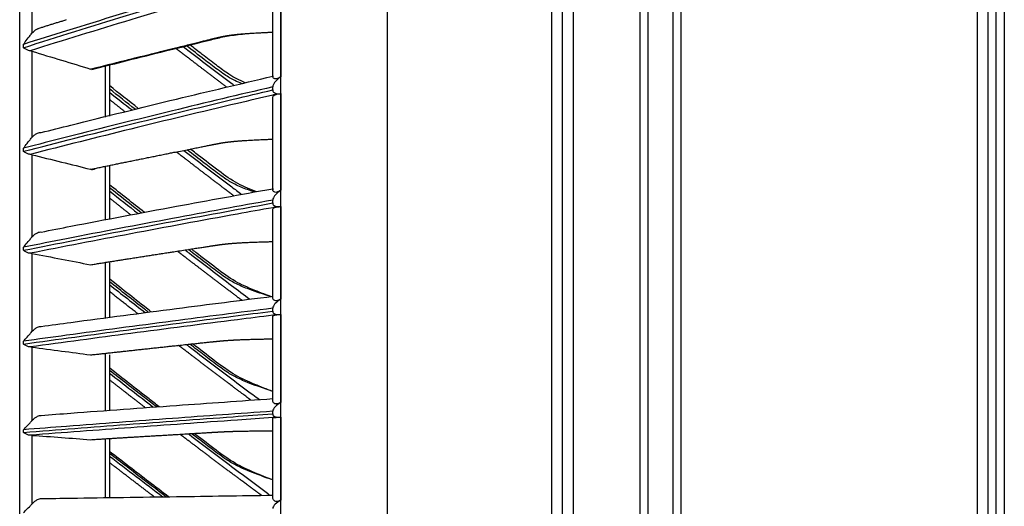
# Model space of a CAD drawing. Units: inches. Extents: x 25189 to 257866, y -13999 to -3659.
# Drawn here: x 30038 to 30158, y -11556 to -11497 of the extents above; entities that cross this region are included whole.
import ezdxf

# ---------------------------------------------------------------- set-up
doc = ezdxf.new("R2010")
doc.units = ezdxf.units.IN
doc.header["$MEASUREMENT"] = 0
doc.layers.add('1', color=8, linetype='Continuous', lineweight=15)
doc.layers.add('ARCH-SECTION', color=7, linetype='Continuous')
doc.layers.add('L1', color=1, linetype='Continuous')

# ---------------------------------------------------------------- blocks, each defined once
blk = doc.blocks.new('CDU-Section-2.5Hp')
at = {"layer": 'L1', "color": 8}
for p, q in [((1142944.77, 33936.74), (1142944.77, 33311.54)), ((1142964.97, 33311.54), (1142964.97, 33911.74)), ((1142966.27, 33312.84), (1142966.27, 33911.74)), ((1142967.57, 33911.74), (1142967.57, 33312.84)), ((1142931.77, 33312.84), (1142931.77, 33910.44)), ((1142976.77, 33346.54), (1142976.77, 33906.74)), ((1142979.77, 33906.74), (1142979.77, 33346.54)), ((1142975.77, 33347.54), (1142975.77, 33905.74)), ((1142980.77, 33905.74), (1142980.77, 33347.54)), ((1142899.77, 33371.99), (1142899.77, 33876.11)), ((1143019.37, 33318.03), (1143019.37, 33841.03)), ((1143020.37, 33841.03), (1143020.37, 33317.03)), ((1143017.07, 33315.05), (1143017.07, 33840.03)), ((1143018.37, 33840.03), (1143018.37, 33320.84)), ((1142901.27, 33496.43), (1142901.27, 33485.43)), ((1142930.77, 33480.1), (1142930.77, 33491.93)), ((1142931.75, 33492.41), (1142931.75, 33480.11)), ((1142900.25, 33483.66), (1142900.25, 33484.07)), ((1142901.27, 33483.23), (1142901.27, 33472.67)), ((1142910.27, 33475.17), (1142910.27, 33481.38)), ((1142910.77, 33481.51), (1142910.77, 33475.27)), ((1142930.77, 33478.49), (1142930.77, 33478.86)), ((1142930.77, 33466.28), (1142930.77, 33477.65)), ((1142931.75, 33478.04), (1142931.75, 33466.21)), ((1142900.25, 33470.98), (1142900.25, 33471.37)), ((1142901.27, 33470.56), (1142901.27, 33460.49)), ((1142910.27, 33462.55), (1142910.27, 33469.12)), ((1142910.77, 33469.21), (1142910.77, 33462.62)), ((1142930.77, 33464.66), (1142930.77, 33465.02)), ((1142931.75, 33464.23), (1142931.75, 33452.91)), ((1142930.77, 33453.05), (1142930.77, 33463.92)), ((1142900.25, 33458.87), (1142900.25, 33459.25)), ((1142901.27, 33458.48), (1142901.27, 33448.92)), ((1142910.27, 33450.55), (1142910.27, 33457.36)), ((1142910.77, 33457.35), (1142910.77, 33450.65)), ((1142930.77, 33451.43), (1142930.77, 33451.77)), ((1142931.75, 33451.02), (1142931.75, 33440.26)), ((1142930.77, 33440.47), (1142930.77, 33450.8)), ((1142900.25, 33447.4), (1142900.25, 33447.75)), ((1142901.27, 33447.02), (1142901.27, 33438.02)), ((1142910.27, 33439.22), (1142910.27, 33446.22)), ((1142910.77, 33446.1), (1142910.77, 33439.29)), ((1142930.77, 33438.85), (1142930.77, 33439.18)), ((1142930.77, 33428.58), (1142930.77, 33438.34)), ((1142931.75, 33438.47), (1142931.75, 33428.31)), ((1142900.25, 33436.59), (1142900.25, 33436.92)), ((1142901.27, 33436.23), (1142901.27, 33427.82)), ((1142910.27, 33428.59), (1142910.27, 33435.77)), ((1142910.77, 33435.75), (1142910.77, 33428.55))]:
    blk.add_line(p, q, dxfattribs=at)
for points, degree, knots in [([(1142930.77, 33493.26), (1142926.64, 33492.07), (1142922.54, 33490.88), (1142914.11, 33488.37), (1142909.79, 33487.05), (1142903.75, 33485.18), (1142902, 33484.62), (1142900.25, 33484.07)], 3, [0, 0, 0, 0, 0.397555, 0.397555, 0.823955, 0.823955, 1, 1, 1, 1]), ([(1142900.25, 33483.66), (1142904.4, 33484.98), (1142908.6, 33486.29), (1142917.17, 33488.89), (1142921.53, 33490.19), (1142927.54, 33491.94), (1142929.15, 33492.41), (1142930.77, 33492.87)], 3, [0, 0, 0, 0, 0.418572, 0.418572, 0.844448, 0.844448, 1, 1, 1, 1]), ([(1142931.17, 33492.3), (1142931.04, 33492.27), (1142930.9, 33492.23), (1142929.33, 33491.78), (1142927.89, 33491.36), (1142922.05, 33489.67), (1142917.69, 33488.38), (1142909.22, 33485.82), (1142905.11, 33484.56), (1142901.05, 33483.28)], 3, [0, 0, 0, 0, 0.013053, 0.013053, 0.153792, 0.153792, 0.585365, 0.585365, 1, 1, 1, 1]), ([(1142901.27, 33485.43), (1142901.38, 33485.56), (1142901.5, 33485.68), (1142901.74, 33485.85), (1142901.84, 33485.91), (1142901.98, 33485.97), (1142902.01, 33485.98), (1142902.03, 33485.99)], 3, [0, 0, 0, 0, 0.519478, 0.519478, 0.899907, 0.899907, 1, 1, 1, 1]), ([(1142900.25, 33484.07), (1142900.25, 33484.07), (1142900.25, 33484.07), (1142900.32, 33484.17), (1142900.38, 33484.27), (1142900.6, 33484.58), (1142900.77, 33484.81), (1142901.06, 33485.17), (1142901.16, 33485.3), (1142901.27, 33485.43)], 3, [0, 0, 0, 0, 0.003536, 0.003536, 0.241758, 0.241758, 0.741778, 0.741778, 1, 1, 1, 1]), ([(1142908.46, 33481.04), (1142913.5, 33482.32), (1142918.83, 33483.63), (1142923.33, 33484.74), (1142924.07, 33484.91), (1142924.79, 33485.08), (1142925.51, 33485.18), (1142926.23, 33485.28), (1142927.15, 33485.36), (1142928.31, 33485.45), (1142930.77, 33485.57)], 2, [0, 0, 0, 0.5, 0.5, 0.75, 0.75, 0.8125, 0.8125, 0.875, 0.875, 1, 1, 1]), ([(1142908.6, 33480.99), (1142909.85, 33481.31), (1142912.66, 33482.02), (1142917.39, 33483.21), (1142921.47, 33484.18), (1142924.44, 33484.95), (1142926.3, 33485.28), (1142928.47, 33485.45), (1142929.98, 33485.54), (1142930.77, 33485.57)], 3, [0, 0, 0, 0, 0.177639, 0.401581, 0.671797, 0.746581, 0.825023, 0.909715, 1, 1, 1, 1]), ([(1142901.05, 33483.28), (1142900.93, 33483.29), (1142900.81, 33483.33), (1142900.58, 33483.43), (1142900.47, 33483.5), (1142900.33, 33483.6), (1142900.29, 33483.63), (1142900.25, 33483.66), (1142900.25, 33483.66), (1142900.25, 33483.66)], 3, [0, 0, 0, 0, 0.422776, 0.422776, 0.843498, 0.843498, 0.992381, 0.992381, 1, 1, 1, 1]), ([(1142925.13, 33478.83), (1142922.63, 33480.72), (1142920.19, 33482.59), (1142919.55, 33483.08), (1142918.92, 33483.57)], 2, [0, 0, 0, 0.798389, 0.798389, 1, 1, 1]), ([(1142919.81, 33483.79), (1142920.06, 33483.6), (1142922.02, 33482.09), (1142924.11, 33480.52), (1142925.95, 33479.13), (1142926.05, 33479.05)], 3, [0, 0, 0, 0, 0.118279, 0.949156, 1, 1, 1, 1]), ([(1142927.01, 33479.25), (1142926.71, 33479.37), (1142925.98, 33479.69), (1142924.97, 33480.26), (1142923.75, 33481.18), (1142922.2, 33482.36), (1142920.93, 33483.33), (1142920.21, 33483.89)], 3, [0, 0, 0, 0, 0.118579, 0.296704, 0.422616, 0.669477, 1, 1, 1, 1]), ([(1142927.39, 33479.35), (1142926.71, 33479.66), (1142925.48, 33480.27), (1142923.79, 33481.58), (1142922.21, 33482.78), (1142921.13, 33483.61), (1142920.63, 33483.99)], 3, [0, 0, 0, 0, 0.276723, 0.506471, 0.77108, 1, 1, 1, 1]), ([(1142901.27, 33483.23), (1142901.21, 33483.24), (1142901.14, 33483.26), (1142901.06, 33483.27), (1142901.05, 33483.27), (1142901.05, 33483.28)], 3, [0, 0, 0, 0, 0.930148, 0.930148, 1, 1, 1, 1]), ([(1142908.74, 33481.03), (1142908.74, 33481.03), (1142908.64, 33481.01), (1142908.55, 33481.02), (1142908.46, 33481.04)], 3, [0, 0, 0, 0, 0.000107, 1, 1, 1, 1]), ([(1142902.41, 33473.27), (1142903.61, 33473.58), (1142904.82, 33473.88), (1142910.31, 33475.26), (1142914.63, 33476.33), (1142922.88, 33478.31), (1142926.81, 33479.24), (1142930.77, 33480.17)], 3, [0, 0, 0, 0, 0.130492, 0.130492, 0.589742, 0.589742, 1, 1, 1, 1]), ([(1142930.77, 33480.17), (1142930.77, 33480.21), (1142930.77, 33480.23), (1142930.77, 33480.22), (1142930.77, 33480.19), (1142930.77, 33480.13), (1142930.77, 33480.12), (1142930.77, 33480.1)], 3, [0, 0, 0, 0, 0.470476, 0.470476, 0.908323, 0.908323, 1, 1, 1, 1]), ([(1142931.75, 33480.11), (1142931.62, 33480.02), (1142931.49, 33479.94), (1142931.29, 33479.86), (1142931.21, 33479.84), (1142931.06, 33479.83), (1142930.98, 33479.85), (1142930.88, 33479.9), (1142930.84, 33479.94), (1142930.78, 33480.02), (1142930.77, 33480.06), (1142930.77, 33480.1)], 3, [0, 0, 0, 0, 0.292896, 0.292896, 0.479868, 0.479868, 0.668764, 0.668764, 0.838567, 0.838567, 1, 1, 1, 1]), ([(1142931.75, 33480.11), (1142931.49, 33479.93), (1142931.25, 33479.72), (1142930.97, 33479.39), (1142930.89, 33479.27), (1142930.8, 33479.06), (1142930.77, 33478.96), (1142930.77, 33478.86)], 3, [0, 0, 0, 0, 0.557753, 0.557753, 0.806968, 0.806968, 1, 1, 1, 1]), ([(1142930.77, 33478.86), (1142926.64, 33477.9), (1142922.54, 33476.92), (1142914.11, 33474.87), (1142909.79, 33473.8), (1142903.75, 33472.27), (1142902, 33471.82), (1142900.25, 33471.37)], 3, [0, 0, 0, 0, 0.397555, 0.397555, 0.823955, 0.823955, 1, 1, 1, 1]), ([(1142900.25, 33470.98), (1142904.4, 33472.05), (1142908.6, 33473.12), (1142917.17, 33475.24), (1142921.53, 33476.3), (1142927.54, 33477.73), (1142929.15, 33478.11), (1142930.77, 33478.49)], 3, [0, 0, 0, 0, 0.418572, 0.418572, 0.844448, 0.844448, 1, 1, 1, 1]), ([(1142931.17, 33477.95), (1142931.04, 33477.92), (1142930.9, 33477.89), (1142929.33, 33477.52), (1142927.89, 33477.18), (1142922.05, 33475.81), (1142917.69, 33474.76), (1142909.22, 33472.68), (1142905.11, 33471.64), (1142901.05, 33470.6)], 3, [0, 0, 0, 0, 0.013053, 0.013053, 0.153792, 0.153792, 0.585365, 0.585365, 1, 1, 1, 1]), ([(1142930.77, 33478.49), (1142930.77, 33478.44), (1142930.78, 33478.39), (1142930.81, 33478.29), (1142930.84, 33478.25), (1142930.91, 33478.18), (1142930.95, 33478.15), (1142931.06, 33478.09), (1142931.13, 33478.07), (1142931.32, 33478.03), (1142931.45, 33478.02), (1142931.63, 33478.03), (1142931.69, 33478.04), (1142931.75, 33478.04)], 3, [0, 0, 0, 0, 0.137298, 0.137298, 0.276331, 0.276331, 0.397609, 0.397609, 0.56995, 0.56995, 0.860165, 0.860165, 1, 1, 1, 1]), ([(1142930.77, 33477.65), (1142930.77, 33477.71), (1142930.81, 33477.77), (1142930.95, 33477.87), (1142931.05, 33477.92), (1142931.17, 33477.95)], 3, [0, 0, 0, 0, 0.557641, 0.557641, 1, 1, 1, 1]), ([(1142931.17, 33477.95), (1142931.24, 33477.97), (1142931.32, 33477.99), (1142931.51, 33478.02), (1142931.61, 33478.03), (1142931.72, 33478.04), (1142931.74, 33478.04), (1142931.75, 33478.04)], 3, [0, 0, 0, 0, 0.467373, 0.467373, 0.937788, 0.937788, 1, 1, 1, 1]), ([(1142900.25, 33471.37), (1142900.25, 33471.37), (1142900.25, 33471.37), (1142900.32, 33471.46), (1142900.38, 33471.55), (1142900.6, 33471.84), (1142900.77, 33472.06), (1142901.06, 33472.42), (1142901.16, 33472.54), (1142901.27, 33472.67)], 3, [0, 0, 0, 0, 0.003536, 0.003536, 0.241758, 0.241758, 0.741778, 0.741778, 1, 1, 1, 1]), ([(1142901.27, 33472.67), (1142901.38, 33472.8), (1142901.5, 33472.92), (1142901.74, 33473.09), (1142901.84, 33473.16), (1142902.03, 33473.24), (1142902.12, 33473.27), (1142902.28, 33473.29), (1142902.34, 33473.28), (1142902.41, 33473.27)], 3, [0, 0, 0, 0, 0.356078, 0.356078, 0.616845, 0.616845, 0.824171, 0.824171, 1, 1, 1, 1]), ([(1142908.46, 33468.78), (1142913.5, 33469.82), (1142918.83, 33470.89), (1142923.33, 33471.79), (1142924.07, 33471.93), (1142924.79, 33472.07), (1142925.51, 33472.15), (1142926.23, 33472.23), (1142927.15, 33472.29), (1142928.31, 33472.37), (1142930.77, 33472.47)], 2, [0, 0, 0, 0.5, 0.5, 0.75, 0.75, 0.8125, 0.8125, 0.875, 0.875, 1, 1, 1]), ([(1142901.05, 33470.6), (1142900.93, 33470.61), (1142900.81, 33470.65), (1142900.58, 33470.75), (1142900.47, 33470.81), (1142900.33, 33470.91), (1142900.29, 33470.94), (1142900.25, 33470.97), (1142900.25, 33470.98), (1142900.25, 33470.98)], 3, [0, 0, 0, 0, 0.422776, 0.422776, 0.843498, 0.843498, 0.992381, 0.992381, 1, 1, 1, 1]), ([(1142901.27, 33470.56), (1142901.21, 33470.57), (1142901.14, 33470.59), (1142901.06, 33470.6), (1142901.05, 33470.6), (1142901.05, 33470.6)], 3, [0, 0, 0, 0, 0.930148, 0.930148, 1, 1, 1, 1]), ([(1142926, 33465.53), (1142925.69, 33465.77), (1142925.34, 33466.03), (1142922.73, 33468.01), (1142920.19, 33469.96), (1142919.57, 33470.44), (1142918.96, 33470.91)], 2, [0, 0, 0, 0.064982, 0.064982, 0.822235, 0.822235, 1, 1, 1]), ([(1142919.88, 33471.1), (1142920.1, 33470.93), (1142922.05, 33469.43), (1142924.41, 33467.64), (1142926.55, 33466.02), (1142926.96, 33465.71)], 3, [0, 0, 0, 0, 0.095174, 0.827943, 1, 1, 1, 1]), ([(1142928.53, 33465.99), (1142928.24, 33466.09), (1142927.43, 33466.36), (1142926.19, 33466.88), (1142924.97, 33467.59), (1142923.75, 33468.51), (1142922.22, 33469.67), (1142920.98, 33470.63), (1142920.27, 33471.18)], 3, [0, 0, 0, 0, 0.097245, 0.270191, 0.41933, 0.524752, 0.731442, 1, 1, 1, 1]), ([(1142928.77, 33466.03), (1142928.71, 33466.06), (1142927.84, 33466.4), (1142926.1, 33467.12), (1142923.77, 33468.86), (1142921.96, 33470.26), (1142920.9, 33471.08), (1142920.67, 33471.26)], 3, [0, 0, 0, 0, 0.021867, 0.293258, 0.5866, 0.91129, 1, 1, 1, 1]), ([(1142902.41, 33461.1), (1142903.61, 33461.34), (1142904.82, 33461.58), (1142910.31, 33462.64), (1142914.63, 33463.45), (1142922.88, 33464.98), (1142926.81, 33465.7), (1142930.77, 33466.4)], 3, [0, 0, 0, 0, 0.130492, 0.130492, 0.589742, 0.589742, 1, 1, 1, 1]), ([(1142930.77, 33466.4), (1142930.77, 33466.44), (1142930.77, 33466.45), (1142930.77, 33466.42), (1142930.77, 33466.38), (1142930.77, 33466.31), (1142930.77, 33466.29), (1142930.77, 33466.28)], 3, [0, 0, 0, 0, 0.470476, 0.470476, 0.908323, 0.908323, 1, 1, 1, 1]), ([(1142931.75, 33466.21), (1142931.62, 33466.13), (1142931.49, 33466.05), (1142931.29, 33465.98), (1142931.21, 33465.96), (1142931.06, 33465.96), (1142930.98, 33465.98), (1142930.88, 33466.05), (1142930.84, 33466.1), (1142930.78, 33466.18), (1142930.77, 33466.23), (1142930.77, 33466.28)], 3, [0, 0, 0, 0, 0.292896, 0.292896, 0.479868, 0.479868, 0.668764, 0.668764, 0.838567, 0.838567, 1, 1, 1, 1]), ([(1142931.75, 33466.21), (1142931.49, 33466.04), (1142931.25, 33465.84), (1142930.97, 33465.52), (1142930.89, 33465.41), (1142930.8, 33465.21), (1142930.77, 33465.11), (1142930.77, 33465.02)], 3, [0, 0, 0, 0, 0.557753, 0.557753, 0.806968, 0.806968, 1, 1, 1, 1]), ([(1142930.77, 33465.02), (1142926.64, 33464.27), (1142922.54, 33463.52), (1142914.11, 33461.94), (1142909.79, 33461.12), (1142903.75, 33459.94), (1142902, 33459.59), (1142900.25, 33459.25)], 3, [0, 0, 0, 0, 0.397555, 0.397555, 0.823955, 0.823955, 1, 1, 1, 1]), ([(1142900.25, 33458.87), (1142904.4, 33459.7), (1142908.6, 33460.52), (1142917.17, 33462.16), (1142921.53, 33462.97), (1142927.54, 33464.07), (1142929.15, 33464.36), (1142930.77, 33464.66)], 3, [0, 0, 0, 0, 0.418572, 0.418572, 0.844448, 0.844448, 1, 1, 1, 1]), ([(1142931.17, 33464.16), (1142931.04, 33464.13), (1142930.9, 33464.11), (1142929.33, 33463.83), (1142927.89, 33463.57), (1142922.05, 33462.51), (1142917.69, 33461.7), (1142909.22, 33460.1), (1142905.11, 33459.31), (1142901.05, 33458.51)], 3, [0, 0, 0, 0, 0.013053, 0.013053, 0.153792, 0.153792, 0.585365, 0.585365, 1, 1, 1, 1]), ([(1142930.77, 33464.66), (1142930.77, 33464.61), (1142930.78, 33464.56), (1142930.81, 33464.47), (1142930.84, 33464.43), (1142930.91, 33464.36), (1142930.95, 33464.33), (1142931.06, 33464.27), (1142931.13, 33464.25), (1142931.32, 33464.21), (1142931.45, 33464.21), (1142931.63, 33464.22), (1142931.69, 33464.22), (1142931.75, 33464.23)], 3, [0, 0, 0, 0, 0.137298, 0.137298, 0.276331, 0.276331, 0.397609, 0.397609, 0.56995, 0.56995, 0.860165, 0.860165, 1, 1, 1, 1]), ([(1142930.77, 33463.92), (1142930.77, 33463.97), (1142930.81, 33464.02), (1142930.95, 33464.1), (1142931.05, 33464.13), (1142931.17, 33464.16)], 3, [0, 0, 0, 0, 0.557641, 0.557641, 1, 1, 1, 1]), ([(1142931.17, 33464.16), (1142931.24, 33464.17), (1142931.32, 33464.18), (1142931.51, 33464.2), (1142931.61, 33464.21), (1142931.72, 33464.23), (1142931.74, 33464.23), (1142931.75, 33464.23)], 3, [0, 0, 0, 0, 0.467373, 0.467373, 0.937788, 0.937788, 1, 1, 1, 1]), ([(1142900.25, 33459.25), (1142900.25, 33459.25), (1142900.25, 33459.25), (1142900.32, 33459.33), (1142900.38, 33459.41), (1142900.6, 33459.69), (1142900.77, 33459.89), (1142901.06, 33460.24), (1142901.16, 33460.36), (1142901.27, 33460.49)], 3, [0, 0, 0, 0, 0.003536, 0.003536, 0.241758, 0.241758, 0.741778, 0.741778, 1, 1, 1, 1]), ([(1142901.27, 33460.49), (1142901.38, 33460.61), (1142901.5, 33460.73), (1142901.74, 33460.91), (1142901.84, 33460.97), (1142902.03, 33461.06), (1142902.12, 33461.09), (1142902.28, 33461.11), (1142902.34, 33461.12), (1142902.41, 33461.1)], 3, [0, 0, 0, 0, 0.356078, 0.356078, 0.616845, 0.616845, 0.824171, 0.824171, 1, 1, 1, 1]), ([(1142908.46, 33457.1), (1142913.5, 33457.91), (1142918.83, 33458.73), (1142923.33, 33459.42), (1142924.07, 33459.53), (1142924.79, 33459.63), (1142925.51, 33459.7), (1142926.23, 33459.76), (1142927.15, 33459.81), (1142928.31, 33459.87), (1142930.77, 33459.94)], 2, [0, 0, 0, 0.5, 0.5, 0.75, 0.75, 0.8125, 0.8125, 0.875, 0.875, 1, 1, 1]), ([(1142901.05, 33458.51), (1142900.93, 33458.52), (1142900.81, 33458.55), (1142900.58, 33458.64), (1142900.47, 33458.71), (1142900.33, 33458.81), (1142900.29, 33458.84), (1142900.25, 33458.87), (1142900.25, 33458.87), (1142900.25, 33458.87)], 3, [0, 0, 0, 0, 0.422776, 0.422776, 0.843498, 0.843498, 0.992381, 0.992381, 1, 1, 1, 1]), ([(1142901.27, 33458.48), (1142901.21, 33458.49), (1142901.14, 33458.5), (1142901.06, 33458.51), (1142901.05, 33458.51), (1142901.05, 33458.51)], 3, [0, 0, 0, 0, 0.930148, 0.930148, 1, 1, 1, 1]), ([(1142926.97, 33452.76), (1142926.33, 33453.24), (1142925.34, 33453.99), (1142922.73, 33455.97), (1142920.19, 33457.92), (1142919.64, 33458.34), (1142919.09, 33458.76)], 2, [0, 0, 0, 0.167269, 0.167269, 0.855797, 0.855797, 1, 1, 1]), ([(1142920.04, 33458.91), (1142920.21, 33458.78), (1142922.1, 33457.33), (1142924.74, 33455.32), (1142927.23, 33453.44), (1142927.97, 33452.88)], 3, [0, 0, 0, 0, 0.064836, 0.718608, 1, 1, 1, 1]), ([(1142930.77, 33453.14), (1142930.16, 33453.33), (1142929.12, 33453.65), (1142927.57, 33454.19), (1142926.19, 33454.8), (1142924.97, 33455.51), (1142923.75, 33456.44), (1142922.27, 33457.56), (1142921.08, 33458.47), (1142920.43, 33458.97)], 3, [0, 0, 0, 0, 0.165707, 0.282235, 0.422875, 0.544155, 0.629885, 0.797965, 1, 1, 1, 1]), ([(1142930.77, 33453.14), (1142930.03, 33453.39), (1142928.51, 33453.98), (1142926.1, 33455), (1142923.76, 33456.74), (1142922, 33458.1), (1142920.98, 33458.89), (1142920.8, 33459.03)], 3, [0, 0, 0, 0, 0.204371, 0.429281, 0.672149, 0.940928, 1, 1, 1, 1]), ([(1142915.88, 33451.34), (1142915.79, 33451.41), (1142914.08, 33452.74), (1142912.38, 33454.08), (1142910.77, 33455.36)], 3, [0, 0, 0, 0, 0.050431, 1, 1, 1, 1]), ([(1142915.55, 33451.28), (1142915.39, 33451.41), (1142913.79, 33452.65), (1142912.2, 33453.91), (1142910.77, 33455.03)], 3, [0, 0, 0, 0, 0.101986, 1, 1, 1, 1]), ([(1142902.41, 33449.56), (1142903.61, 33449.72), (1142904.82, 33449.89), (1142910.31, 33450.62), (1142914.63, 33451.19), (1142922.88, 33452.25), (1142926.81, 33452.75), (1142930.77, 33453.24)], 3, [0, 0, 0, 0, 0.130492, 0.130492, 0.589742, 0.589742, 1, 1, 1, 1]), ([(1142931.75, 33452.91), (1142931.62, 33452.83), (1142931.49, 33452.76), (1142931.29, 33452.7), (1142931.21, 33452.68), (1142931.06, 33452.7), (1142930.98, 33452.72), (1142930.88, 33452.8), (1142930.84, 33452.85), (1142930.78, 33452.95), (1142930.77, 33453), (1142930.77, 33453.05)], 3, [0, 0, 0, 0, 0.292896, 0.292896, 0.479868, 0.479868, 0.668764, 0.668764, 0.838567, 0.838567, 1, 1, 1, 1]), ([(1142931.75, 33452.91), (1142931.49, 33452.75), (1142931.25, 33452.56), (1142930.97, 33452.25), (1142930.89, 33452.15), (1142930.8, 33451.95), (1142930.77, 33451.86), (1142930.77, 33451.77)], 3, [0, 0, 0, 0, 0.557753, 0.557753, 0.806968, 0.806968, 1, 1, 1, 1]), ([(1142930.77, 33451.77), (1142926.64, 33451.25), (1142922.54, 33450.73), (1142914.11, 33449.63), (1142909.79, 33449.05), (1142903.75, 33448.23), (1142902, 33447.99), (1142900.25, 33447.75)], 3, [0, 0, 0, 0, 0.397555, 0.397555, 0.823955, 0.823955, 1, 1, 1, 1]), ([(1142900.25, 33447.4), (1142904.4, 33447.97), (1142908.6, 33448.55), (1142917.17, 33449.68), (1142921.53, 33450.25), (1142927.54, 33451.02), (1142929.15, 33451.22), (1142930.77, 33451.43)], 3, [0, 0, 0, 0, 0.418572, 0.418572, 0.844448, 0.844448, 1, 1, 1, 1]), ([(1142931.17, 33450.97), (1142931.04, 33450.95), (1142930.9, 33450.93), (1142929.33, 33450.74), (1142927.89, 33450.56), (1142922.05, 33449.82), (1142917.69, 33449.26), (1142909.22, 33448.15), (1142905.11, 33447.6), (1142901.05, 33447.04)], 3, [0, 0, 0, 0, 0.013053, 0.013053, 0.153792, 0.153792, 0.585365, 0.585365, 1, 1, 1, 1]), ([(1142930.77, 33451.43), (1142930.77, 33451.38), (1142930.78, 33451.34), (1142930.81, 33451.25), (1142930.84, 33451.21), (1142930.91, 33451.14), (1142930.95, 33451.12), (1142931.06, 33451.06), (1142931.13, 33451.04), (1142931.32, 33451.01), (1142931.45, 33451), (1142931.63, 33451.01), (1142931.69, 33451.01), (1142931.75, 33451.02)], 3, [0, 0, 0, 0, 0.137298, 0.137298, 0.276331, 0.276331, 0.397609, 0.397609, 0.56995, 0.56995, 0.860165, 0.860165, 1, 1, 1, 1]), ([(1142930.77, 33450.8), (1142930.77, 33450.84), (1142930.81, 33450.87), (1142930.95, 33450.92), (1142931.05, 33450.95), (1142931.17, 33450.97)], 3, [0, 0, 0, 0, 0.557641, 0.557641, 1, 1, 1, 1]), ([(1142931.17, 33450.97), (1142931.24, 33450.98), (1142931.32, 33450.99), (1142931.51, 33451), (1142931.61, 33451.01), (1142931.72, 33451.02), (1142931.74, 33451.02), (1142931.75, 33451.02)], 3, [0, 0, 0, 0, 0.467373, 0.467373, 0.937788, 0.937788, 1, 1, 1, 1]), ([(1142900.25, 33447.75), (1142900.25, 33447.75), (1142900.25, 33447.75), (1142900.32, 33447.82), (1142900.38, 33447.9), (1142900.6, 33448.15), (1142900.77, 33448.35), (1142901.06, 33448.68), (1142901.16, 33448.8), (1142901.27, 33448.92)], 3, [0, 0, 0, 0, 0.003536, 0.003536, 0.241758, 0.241758, 0.741778, 0.741778, 1, 1, 1, 1]), ([(1142901.27, 33448.92), (1142901.38, 33449.05), (1142901.5, 33449.16), (1142901.74, 33449.34), (1142901.84, 33449.41), (1142902.03, 33449.5), (1142902.12, 33449.53), (1142902.28, 33449.56), (1142902.34, 33449.57), (1142902.41, 33449.56)], 3, [0, 0, 0, 0, 0.356078, 0.356078, 0.616845, 0.616845, 0.824171, 0.824171, 1, 1, 1, 1]), ([(1142901.05, 33447.04), (1142900.93, 33447.05), (1142900.81, 33447.08), (1142900.58, 33447.17), (1142900.47, 33447.23), (1142900.33, 33447.33), (1142900.29, 33447.36), (1142900.25, 33447.39), (1142900.25, 33447.39), (1142900.25, 33447.4)], 3, [0, 0, 0, 0, 0.422776, 0.422776, 0.843498, 0.843498, 0.992381, 0.992381, 1, 1, 1, 1]), ([(1142908.46, 33446.07), (1142913.5, 33446.63), (1142918.83, 33447.2), (1142923.33, 33447.68), (1142924.07, 33447.75), (1142924.79, 33447.82), (1142925.51, 33447.87), (1142926.23, 33447.91), (1142927.15, 33447.95), (1142928.31, 33447.99), (1142930.77, 33448.04)], 2, [0, 0, 0, 0.5, 0.5, 0.75, 0.75, 0.8125, 0.8125, 0.875, 0.875, 1, 1, 1]), ([(1142928.09, 33440.53), (1142928.01, 33440.6), (1142927.92, 33440.66), (1142927.39, 33441.06), (1142925.34, 33442.6), (1142922.73, 33444.56), (1142920.19, 33446.51), (1142919.71, 33446.87), (1142919.24, 33447.23)], 2, [0, 0, 0, 0.018747, 0.018747, 0.310537, 0.310537, 0.894117, 0.894117, 1, 1, 1]), ([(1142920.21, 33447.34), (1142920.32, 33447.26), (1142922.16, 33445.85), (1142924.87, 33443.81), (1142927.74, 33441.65), (1142928.87, 33440.81), (1142929.14, 33440.61)], 3, [0, 0, 0, 0, 0.037845, 0.619392, 0.910169, 1, 1, 1, 1]), ([(1142930.77, 33441.61), (1142930.16, 33441.81), (1142929.12, 33442.16), (1142927.57, 33442.73), (1142926.19, 33443.35), (1142924.97, 33444.07), (1142923.75, 33444.99), (1142922.33, 33446.06), (1142921.2, 33446.93), (1142920.61, 33447.38)], 3, [0, 0, 0, 0, 0.168782, 0.287473, 0.430723, 0.554254, 0.641574, 0.812774, 1, 1, 1, 1]), ([(1142930.77, 33441.61), (1142930.03, 33441.87), (1142928.51, 33442.48), (1142926.1, 33443.53), (1142923.76, 33445.26), (1142922.05, 33446.58), (1142921.08, 33447.32), (1142920.95, 33447.42)], 3, [0, 0, 0, 0, 0.207842, 0.436657, 0.683518, 0.956673, 1, 1, 1, 1]), ([(1142901.27, 33447.02), (1142901.21, 33447.03), (1142901.14, 33447.03), (1142901.06, 33447.04), (1142901.05, 33447.04), (1142901.05, 33447.04)], 3, [0, 0, 0, 0, 0.930148, 0.930148, 1, 1, 1, 1]), ([(1142916.85, 33439.73), (1142916.44, 33440.05), (1142914.4, 33441.62), (1142912.38, 33443.2), (1142910.77, 33444.47)], 3, [0, 0, 0, 0, 0.202772, 1, 1, 1, 1]), ([(1142916.55, 33439.7), (1142916.05, 33440.08), (1142914.12, 33441.57), (1142912.2, 33443.07), (1142910.77, 33444.18)], 3, [0, 0, 0, 0, 0.256142, 1, 1, 1, 1]), ([(1142902.41, 33438.67), (1142903.61, 33438.76), (1142904.82, 33438.86), (1142910.31, 33439.27), (1142914.63, 33439.58), (1142922.88, 33440.17), (1142926.81, 33440.45), (1142930.77, 33440.72)], 3, [0, 0, 0, 0, 0.130492, 0.130492, 0.589742, 0.589742, 1, 1, 1, 1]), ([(1142931.75, 33440.26), (1142931.62, 33440.18), (1142931.49, 33440.12), (1142931.29, 33440.07), (1142931.21, 33440.06), (1142931.06, 33440.08), (1142930.98, 33440.11), (1142930.88, 33440.2), (1142930.84, 33440.25), (1142930.78, 33440.36), (1142930.77, 33440.41), (1142930.77, 33440.47)], 3, [0, 0, 0, 0, 0.292896, 0.292896, 0.479868, 0.479868, 0.668764, 0.668764, 0.838567, 0.838567, 1, 1, 1, 1]), ([(1142931.75, 33440.26), (1142931.49, 33440.11), (1142931.25, 33439.93), (1142930.97, 33439.63), (1142930.89, 33439.53), (1142930.8, 33439.35), (1142930.77, 33439.27), (1142930.77, 33439.18)], 3, [0, 0, 0, 0, 0.557753, 0.557753, 0.806968, 0.806968, 1, 1, 1, 1]), ([(1142930.77, 33439.18), (1142926.64, 33438.89), (1142922.54, 33438.59), (1142914.11, 33437.98), (1142909.79, 33437.65), (1142903.75, 33437.19), (1142902, 33437.06), (1142900.25, 33436.92)], 3, [0, 0, 0, 0, 0.397555, 0.397555, 0.823955, 0.823955, 1, 1, 1, 1]), ([(1142900.25, 33436.59), (1142904.4, 33436.91), (1142908.6, 33437.24), (1142917.17, 33437.88), (1142921.53, 33438.19), (1142927.54, 33438.63), (1142929.15, 33438.74), (1142930.77, 33438.85)], 3, [0, 0, 0, 0, 0.418572, 0.418572, 0.844448, 0.844448, 1, 1, 1, 1]), ([(1142930.77, 33438.85), (1142930.77, 33438.81), (1142930.78, 33438.77), (1142930.81, 33438.69), (1142930.84, 33438.65), (1142930.91, 33438.58), (1142930.95, 33438.56), (1142931.06, 33438.51), (1142931.13, 33438.49), (1142931.32, 33438.45), (1142931.45, 33438.45), (1142931.63, 33438.46), (1142931.69, 33438.46), (1142931.75, 33438.47)], 3, [0, 0, 0, 0, 0.137298, 0.137298, 0.276331, 0.276331, 0.397609, 0.397609, 0.56995, 0.56995, 0.860165, 0.860165, 1, 1, 1, 1]), ([(1142900.25, 33436.92), (1142900.25, 33436.92), (1142900.25, 33436.92), (1142900.32, 33436.99), (1142900.38, 33437.06), (1142900.6, 33437.29), (1142900.77, 33437.47), (1142901.06, 33437.78), (1142901.16, 33437.9), (1142901.27, 33438.02)], 3, [0, 0, 0, 0, 0.003536, 0.003536, 0.241758, 0.241758, 0.741778, 0.741778, 1, 1, 1, 1]), ([(1142931.17, 33438.43), (1142931.04, 33438.42), (1142930.9, 33438.41), (1142929.33, 33438.3), (1142927.89, 33438.2), (1142922.05, 33437.79), (1142917.69, 33437.48), (1142909.22, 33436.86), (1142905.11, 33436.56), (1142901.05, 33436.25)], 3, [0, 0, 0, 0, 0.013053, 0.013053, 0.153792, 0.153792, 0.585365, 0.585365, 1, 1, 1, 1]), ([(1142901.27, 33438.02), (1142901.38, 33438.14), (1142901.5, 33438.26), (1142901.74, 33438.44), (1142901.84, 33438.5), (1142902.03, 33438.6), (1142902.12, 33438.63), (1142902.28, 33438.67), (1142902.34, 33438.68), (1142902.41, 33438.67)], 3, [0, 0, 0, 0, 0.356078, 0.356078, 0.616845, 0.616845, 0.824171, 0.824171, 1, 1, 1, 1]), ([(1142930.77, 33438.34), (1142930.77, 33438.36), (1142930.81, 33438.38), (1142930.95, 33438.41), (1142931.05, 33438.42), (1142931.17, 33438.43)], 3, [0, 0, 0, 0, 0.557641, 0.557641, 1, 1, 1, 1]), ([(1142931.17, 33438.43), (1142931.24, 33438.44), (1142931.32, 33438.44), (1142931.51, 33438.45), (1142931.61, 33438.46), (1142931.72, 33438.47), (1142931.74, 33438.47), (1142931.75, 33438.47)], 3, [0, 0, 0, 0, 0.467373, 0.467373, 0.937788, 0.937788, 1, 1, 1, 1]), ([(1142901.05, 33436.25), (1142900.93, 33436.25), (1142900.81, 33436.28), (1142900.58, 33436.36), (1142900.47, 33436.43), (1142900.33, 33436.53), (1142900.29, 33436.56), (1142900.25, 33436.59), (1142900.25, 33436.59), (1142900.25, 33436.59)], 3, [0, 0, 0, 0, 0.422776, 0.422776, 0.843498, 0.843498, 0.992381, 0.992381, 1, 1, 1, 1]), ([(1142908.46, 33435.7), (1142913.5, 33436.02), (1142918.83, 33436.33), (1142923.33, 33436.6), (1142924.07, 33436.64), (1142924.79, 33436.68), (1142925.51, 33436.71), (1142926.23, 33436.73), (1142927.15, 33436.75), (1142928.31, 33436.77), (1142930.77, 33436.8)], 2, [0, 0, 0, 0.5, 0.5, 0.75, 0.75, 0.8125, 0.8125, 0.875, 0.875, 1, 1, 1]), ([(1142929.44, 33428.85), (1142929.33, 33428.92), (1142929.22, 33429.01), (1142928.57, 33429.49), (1142927.92, 33429.97), (1142927.39, 33430.36), (1142925.34, 33431.89), (1142922.73, 33433.84), (1142920.19, 33435.77), (1142919.8, 33436.06), (1142919.4, 33436.36)], 2, [0, 0, 0, 0.017327, 0.017327, 0.146635, 0.146635, 0.40525, 0.40525, 0.92248, 0.92248, 1, 1, 1]), ([(1142920.41, 33436.43), (1142920.46, 33436.39), (1142922.22, 33435.05), (1142924.87, 33433.08), (1142927.9, 33430.81), (1142929.42, 33429.7), (1142930.12, 33429.16), (1142930.34, 33428.94), (1142930.37, 33428.9)], 3, [0, 0, 0, 0, 0.013824, 0.532409, 0.791706, 0.921355, 0.986458, 1, 1, 1, 1]), ([(1142930.77, 33430.77), (1142930.16, 33430.98), (1142929.12, 33431.35), (1142927.57, 33431.95), (1142926.19, 33432.59), (1142924.97, 33433.31), (1142923.75, 33434.23), (1142922.4, 33435.24), (1142921.33, 33436.05), (1142920.8, 33436.45)], 3, [0, 0, 0, 0, 0.172388, 0.293614, 0.439924, 0.566094, 0.65528, 0.830137, 1, 1, 1, 1]), ([(1142930.77, 33430.77), (1142930.03, 33431.04), (1142928.51, 33431.67), (1142926.1, 33432.75), (1142923.76, 33434.46), (1142922.1, 33435.72), (1142921.2, 33436.41), (1142921.12, 33436.47)], 3, [0, 0, 0, 0, 0.211966, 0.445411, 0.697049, 0.975445, 1, 1, 1, 1]), ([(1142901.27, 33436.23), (1142901.21, 33436.24), (1142901.14, 33436.24), (1142901.06, 33436.25), (1142901.05, 33436.25), (1142901.05, 33436.25)], 3, [0, 0, 0, 0, 0.930148, 0.930148, 1, 1, 1, 1]), ([(1142918, 33428.72), (1142917.2, 33429.32), (1142914.78, 33431.16), (1142912.38, 33433.01), (1142910.77, 33434.26)], 3, [0, 0, 0, 0, 0.329524, 1, 1, 1, 1]), ([(1142917.72, 33428.7), (1142916.83, 33429.37), (1142914.51, 33431.14), (1142912.2, 33432.91), (1142910.77, 33434.02)], 3, [0, 0, 0, 0, 0.380608, 1, 1, 1, 1]), ([(1142901.27, 33427.82), (1142901.38, 33427.94), (1142901.5, 33428.06), (1142901.74, 33428.24), (1142901.84, 33428.31), (1142902.03, 33428.4), (1142902.12, 33428.44), (1142902.28, 33428.48), (1142902.34, 33428.49), (1142902.41, 33428.49)], 3, [0, 0, 0, 0, 0.356078, 0.356078, 0.616845, 0.616845, 0.824171, 0.824171, 1, 1, 1, 1]), ([(1142902.41, 33428.49), (1142903.61, 33428.51), (1142904.82, 33428.53), (1142910.31, 33428.61), (1142914.63, 33428.67), (1142922.88, 33428.79), (1142926.81, 33428.85), (1142930.77, 33428.9)], 3, [0, 0, 0, 0, 0.130492, 0.130492, 0.589742, 0.589742, 1, 1, 1, 1]), ([(1142931.75, 33428.31), (1142931.62, 33428.24), (1142931.49, 33428.18), (1142931.29, 33428.13), (1142931.21, 33428.13), (1142931.06, 33428.16), (1142930.98, 33428.2), (1142930.88, 33428.29), (1142930.84, 33428.35), (1142930.78, 33428.47), (1142930.77, 33428.53), (1142930.77, 33428.58)], 3, [0, 0, 0, 0, 0.292896, 0.292896, 0.479868, 0.479868, 0.668764, 0.668764, 0.838567, 0.838567, 1, 1, 1, 1]), ([(1142931.75, 33428.31), (1142931.49, 33428.16), (1142931.25, 33427.99), (1142930.97, 33427.72), (1142930.89, 33427.62), (1142930.8, 33427.45), (1142930.77, 33427.37), (1142930.77, 33427.29)], 3, [0, 0, 0, 0, 0.557753, 0.557753, 0.806968, 0.806968, 1, 1, 1, 1]), ([(1142900.25, 33426.8), (1142900.25, 33426.8), (1142900.25, 33426.8), (1142900.32, 33426.86), (1142900.38, 33426.92), (1142900.6, 33427.13), (1142900.77, 33427.3), (1142901.06, 33427.59), (1142901.16, 33427.7), (1142901.27, 33427.82)], 3, [0, 0, 0, 0, 0.003536, 0.003536, 0.241758, 0.241758, 0.741778, 0.741778, 1, 1, 1, 1])]:
    blk.add_open_spline(points, degree=degree, knots=knots, dxfattribs=at)
for points, degree in [([(1142905.48, 33487.05), (1142903.72, 33486.53), (1142902.03, 33485.98)], 2), ([(1142901.27, 33483.23), (1142903.68, 33482.5), (1142906.08, 33481.77), (1142908.46, 33481.04)], 3), ([(1142914.3, 33476.22), (1142913.12, 33477.15), (1142911.94, 33478.08), (1142910.77, 33479.02)], 3), ([(1142913.92, 33476.12), (1142912.87, 33476.94), (1142911.82, 33477.78), (1142910.77, 33478.61)], 3), ([(1142910.77, 33478.21), (1142911.69, 33477.48), (1142912.61, 33476.76), (1142913.53, 33476.04)], 3), ([(1142912.68, 33475.81), (1142911.72, 33476.57), (1142910.77, 33477.32)], 2), ([(1142901.27, 33470.56), (1142903.68, 33469.97), (1142906.08, 33469.38), (1142908.46, 33468.78)], 3), ([(1142908.73, 33468.78), (1142908.64, 33468.76), (1142908.55, 33468.77), (1142908.46, 33468.78)], 3), ([(1142908.58, 33468.75), (1142909.02, 33468.84)], 1), ([(1142915.04, 33463.51), (1142913.61, 33464.63), (1142912.19, 33465.76), (1142910.77, 33466.89)], 3), ([(1142914.69, 33463.43), (1142913.38, 33464.46), (1142912.07, 33465.49), (1142910.77, 33466.52)], 3), ([(1142910.77, 33466.14), (1142911.94, 33465.22), (1142913.12, 33464.29), (1142914.29, 33463.37)], 3), ([(1142913.4, 33463.19), (1142912.08, 33464.23), (1142910.77, 33465.27)], 2), ([(1142901.27, 33458.48), (1142903.68, 33458.02), (1142906.08, 33457.57), (1142908.46, 33457.1)], 3), ([(1142910.77, 33454.67), (1142912.23, 33453.53), (1142913.69, 33452.39), (1142915.15, 33451.25)], 3), ([(1142914.23, 33451.11), (1142912.48, 33452.47), (1142910.77, 33453.82)], 2), ([(1142901.27, 33447.02), (1142903.68, 33446.7), (1142906.08, 33446.39), (1142908.46, 33446.07)], 3), ([(1142910.77, 33443.84), (1142912.56, 33442.45), (1142914.35, 33441.07), (1142916.14, 33439.69)], 3), ([(1142915.18, 33439.6), (1142912.95, 33441.31), (1142910.77, 33443.02)], 2), ([(1142901.27, 33436.23), (1142903.68, 33436.06), (1142906.08, 33435.88), (1142908.46, 33435.7)], 3), ([(1142910.77, 33433.7), (1142912.95, 33432.03), (1142915.12, 33430.37), (1142917.31, 33428.71)], 3), ([(1142916.29, 33428.68), (1142913.49, 33430.8), (1142910.77, 33432.9)], 2)]:
    blk.add_open_spline(points, degree=degree, dxfattribs=at)
blk = doc.blocks.new('cdu-aside')
at = {"layer": 'ARCH-SECTION', "color": 8}
blk.add_blockref('CDU-Section-2.5Hp', (-1143413.07, -33239.54), dxfattribs=at)

msp = doc.modelspace()

# ---------------------------------------------------------------- block references
at = {"layer": '1'}
msp.add_blockref('cdu-aside', (30550.96, -11744.14), dxfattribs=at)

doc.saveas('drawing.dxf')
